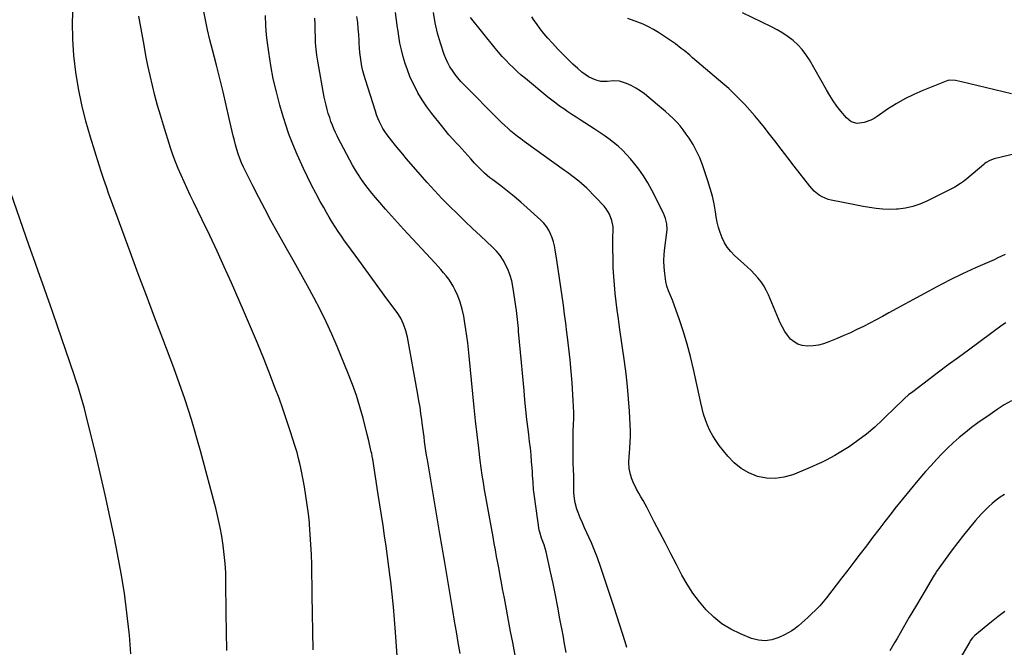
# Model space of a CAD drawing. Units: inches. Extents: x 1857395 to 1862693, y 394842 to 400199.
# Drawn here: x 1858811 to 1859464, y 399035 to 399451 of the extents above; entities that cross this region are included whole.
import ezdxf

# ---------------------------------------------------------------- set-up
doc = ezdxf.new("R2010")
doc.units = ezdxf.units.IN
doc.header["$MEASUREMENT"] = 0
doc.layers.add('7', color=7, linetype='Continuous')
doc.layers.add('8', color=7, linetype='Continuous')

msp = doc.modelspace()

# ---------------------------------------------------------------- linework, layer by layer
at = {"layer": '7', "color": 18}
for points in [[(1859061.59, 399023.5, 1914), (1859060.05, 399045.25, 1914), (1859059.4, 399053.66, 1914), (1859058.66, 399062.05, 1914), (1859057.8, 399070.44, 1914), (1859056.85, 399078.81, 1914), (1859056.5, 399081.78, 1914), (1859055.64, 399088.66, 1914), (1859054.74, 399095.54, 1914), (1859053.79, 399102.41, 1914), (1859052.79, 399109.27, 1914), (1859051.76, 399116.13, 1914), (1859050.71, 399122.99, 1914), (1859049.65, 399129.84, 1914), (1859048.57, 399136.69, 1914), (1859044.85, 399160.07, 1914), (1859044.75, 399160.68, 1914), (1859044.53, 399161.9, 1914), (1859044.18, 399163.73, 1914), (1859043.92, 399164.94, 1914), (1859043.27, 399167.93, 1914), (1859042.8, 399170.03, 1914), (1859042.32, 399172.12, 1914), (1859041.28, 399176.29, 1914), (1859038.43, 399187.21, 1914), (1859036.32, 399194.7, 1914), (1859034.02, 399202.12, 1914), (1859031.41, 399209.45, 1914), (1859028.61, 399216.71, 1914), (1859021.29, 399234.64, 1914), (1859017.74, 399242.9, 1914), (1859014.02, 399251.08, 1914), (1859010.02, 399259.13, 1914), (1859005.85, 399267.1, 1914), (1859001.52, 399274.99, 1914), (1858997.17, 399282.87, 1914), (1858992.79, 399290.74, 1914), (1858988.4, 399298.59, 1914), (1858981.54, 399310.8, 1914), (1858977.38, 399318.31, 1914), (1858973.28, 399325.86, 1914), (1858969.29, 399333.47, 1914), (1858965.36, 399341.1, 1914), (1858960.41, 399350.87, 1914), (1858959.07, 399353.68, 1914), (1858957.82, 399356.52, 1914), (1858956.7, 399359.42, 1914), (1858955.67, 399362.36, 1914), (1858954.75, 399365.33, 1914), (1858953.88, 399368.32, 1914), (1858953.1, 399371.33, 1914), (1858952.37, 399374.36, 1914), (1858949.75, 399385.94, 1914), (1858947.7, 399394.75, 1914), (1858945.61, 399403.56, 1914), (1858943.43, 399412.34, 1914), (1858941.2, 399421.12, 1914), (1858938.53, 399431.43, 1914), (1858936.91, 399437.98, 1914), (1858935.38, 399444.54, 1914), (1858934.01, 399451.15, 1914), (1858932.73, 399457.77, 1914)], [(1859005.45, 399033.59, 1912), (1859005.17, 399045.7, 1912), (1859004.94, 399057.81, 1912), (1859004.73, 399069.93, 1912), (1859004.41, 399090.25, 1912), (1859004.23, 399096.86, 1912), (1859003.94, 399103.46, 1912), (1859003.5, 399110.05, 1912), (1859002.96, 399116.63, 1912), (1859002.85, 399117.78, 1912), (1859002.21, 399123.78, 1912), (1859001.46, 399129.76, 1912), (1859000.56, 399135.72, 1912), (1858999.55, 399141.67, 1912), (1858997.65, 399152.08, 1912), (1858997.52, 399152.81, 1912), (1858997.23, 399154.28, 1912), (1858996.57, 399157.2, 1912), (1858995.74, 399160.47, 1912), (1858994.67, 399164.45, 1912), (1858993.48, 399168.4, 1912), (1858990.12, 399178.91, 1912), (1858987.76, 399186.11, 1912), (1858985.31, 399193.28, 1912), (1858982.73, 399200.41, 1912), (1858980.06, 399207.51, 1912), (1858977.08, 399215.22, 1912), (1858972.79, 399226.12, 1912), (1858968.39, 399236.98, 1912), (1858963.85, 399247.78, 1912), (1858959.22, 399258.53, 1912), (1858951.11, 399276.98, 1912), (1858946.43, 399287.47, 1912), (1858941.66, 399297.93, 1912), (1858936.76, 399308.32, 1912), (1858931.79, 399318.68, 1912), (1858925.97, 399330.6, 1912), (1858923.86, 399334.98, 1912), (1858921.78, 399339.37, 1912), (1858919.75, 399343.78, 1912), (1858917.75, 399348.21, 1912), (1858915.85, 399352.68, 1912), (1858914.05, 399357.19, 1912), (1858912.4, 399361.75, 1912), (1858910.86, 399366.36, 1912), (1858906.1, 399381.41, 1912), (1858904.12, 399387.94, 1912), (1858902.22, 399394.49, 1912), (1858900.46, 399401.08, 1912), (1858898.79, 399407.69, 1912), (1858897.25, 399414.34, 1912), (1858895.8, 399421, 1912), (1858894.47, 399427.69, 1912), (1858893.22, 399434.4, 1912), (1858889.82, 399453.77, 1912)], [(1859102.8, 399031.28, 1916), (1859101.6, 399038.41, 1916), (1859100.41, 399045.54, 1916), (1859099.21, 399052.67, 1916), (1859098.01, 399059.8, 1916), (1859092.46, 399092.79, 1916), (1859092.03, 399095.32, 1916), (1859091.6, 399097.86, 1916), (1859091.18, 399100.39, 1916), (1859090.75, 399102.93, 1916), (1859090.32, 399105.47, 1916), (1859089.89, 399108, 1916), (1859089.46, 399110.54, 1916), (1859089.03, 399113.07, 1916), (1859081.14, 399159.56, 1916), (1859080.64, 399162.59, 1916), (1859080.17, 399165.62, 1916), (1859079.73, 399168.65, 1916), (1859079.31, 399171.69, 1916), (1859078.92, 399174.74, 1916), (1859078.52, 399177.78, 1916), (1859078.13, 399180.82, 1916), (1859077.74, 399183.87, 1916), (1859077.44, 399186.19, 1916), (1859076.87, 399190.39, 1916), (1859076.25, 399194.59, 1916), (1859075.56, 399198.77, 1916), (1859074.84, 399202.95, 1916), (1859067.91, 399240.82, 1916), (1859066.87, 399245.19, 1916), (1859065.38, 399249.43, 1916), (1859063.42, 399253.46, 1916), (1859061, 399257.24, 1916), (1859054.34, 399266.38, 1916), (1859049.68, 399272.77, 1916), (1859045.01, 399279.16, 1916), (1859040.34, 399285.55, 1916), (1859035.67, 399291.93, 1916), (1859028.42, 399301.8, 1916), (1859026.26, 399304.82, 1916), (1859024.12, 399307.86, 1916), (1859022.05, 399310.93, 1916), (1859020.01, 399314.03, 1916), (1859018.02, 399317.17, 1916), (1859016.08, 399320.33, 1916), (1859014.19, 399323.53, 1916), (1859012.35, 399326.75, 1916), (1859010.02, 399330.89, 1916), (1859007.12, 399336.24, 1916), (1859004.3, 399341.64, 1916), (1859001.63, 399347.1, 1916), (1858999.05, 399352.61, 1916), (1858994.79, 399362.04, 1916), (1858991.94, 399368.73, 1916), (1858989.29, 399375.49, 1916), (1858986.94, 399382.37, 1916), (1858984.79, 399389.31, 1916), (1858983.23, 399394.75, 1916), (1858980.96, 399403.41, 1916), (1858978.93, 399412.13, 1916), (1858977.27, 399420.92, 1916), (1858975.87, 399429.77, 1916), (1858975.23, 399434.4, 1916), (1858974.5, 399440.98, 1916), (1858973.99, 399447.56, 1916), (1858973.83, 399454.17, 1916)], [(1859141.3, 399018.96, 1918), (1859137.69, 399038.39, 1918), (1859136.32, 399045.77, 1918), (1859134.95, 399053.15, 1918), (1859133.57, 399060.52, 1918), (1859132.19, 399067.9, 1918), (1859131.04, 399074.06, 1918), (1859130.24, 399078.36, 1918), (1859129.44, 399082.65, 1918), (1859128.65, 399086.95, 1918), (1859127.86, 399091.25, 1918), (1859127.07, 399095.55, 1918), (1859126.28, 399099.85, 1918), (1859125.49, 399104.15, 1918), (1859124.7, 399108.45, 1918), (1859122.48, 399120.56, 1918), (1859121.61, 399125.36, 1918), (1859120.75, 399130.16, 1918), (1859119.91, 399134.96, 1918), (1859119.08, 399139.76, 1918), (1859118.29, 399144.57, 1918), (1859117.54, 399149.39, 1918), (1859116.85, 399154.21, 1918), (1859116.21, 399159.04, 1918), (1859115.16, 399167.35, 1918), (1859114.06, 399176.34, 1918), (1859113.02, 399185.34, 1918), (1859112.07, 399194.35, 1918), (1859111.17, 399203.37, 1918), (1859108.82, 399228.2, 1918), (1859108.36, 399232.65, 1918), (1859107.86, 399237.1, 1918), (1859107.29, 399241.54, 1918), (1859106.68, 399245.98, 1918), (1859106.07, 399250.14, 1918), (1859105.28, 399254.82, 1918), (1859104.29, 399259.45, 1918), (1859102.98, 399263.99, 1918), (1859101.23, 399268.38, 1918), (1859099.53, 399272.11, 1918), (1859098.28, 399274.59, 1918), (1859096.91, 399277, 1918), (1859095.34, 399279.28, 1918), (1859093.66, 399281.49, 1918), (1859091.86, 399283.63, 1918), (1859090.04, 399285.74, 1918), (1859088.18, 399287.82, 1918), (1859086.3, 399289.89, 1918), (1859065.35, 399312.46, 1918), (1859061.34, 399316.84, 1918), (1859057.35, 399321.25, 1918), (1859053.42, 399325.72, 1918), (1859049.52, 399330.21, 1918), (1859046.66, 399333.55, 1918), (1859044.26, 399336.43, 1918), (1859041.92, 399339.35, 1918), (1859039.67, 399342.34, 1918), (1859037.47, 399345.38, 1918), (1859035.37, 399348.48, 1918), (1859033.36, 399351.63, 1918), (1859031.47, 399354.86, 1918), (1859029.66, 399358.14, 1918), (1859023.65, 399369.58, 1918), (1859022.45, 399371.92, 1918), (1859021.3, 399374.27, 1918), (1859020.2, 399376.66, 1918), (1859019.13, 399379.06, 1918), (1859018.14, 399381.49, 1918), (1859017.2, 399383.94, 1918), (1859016.33, 399386.41, 1918), (1859015.42, 399389.22, 1918), (1859014.65, 399391.89, 1918), (1859013.94, 399394.58, 1918), (1859013.33, 399397.3, 1918), (1859012.78, 399400.03, 1918), (1859008.45, 399423.77, 1918), (1859007.82, 399427.8, 1918), (1859007.32, 399431.85, 1918), (1859007.02, 399435.91, 1918), (1859006.86, 399439.99, 1918), (1859006.78, 399444.07, 1918), (1859006.69, 399448.16, 1918), (1859006.57, 399452.25, 1918)], [(1859213.39, 399035.19, 1922), (1859212.19, 399038.93, 1922), (1859204.98, 399061.74, 1922), (1859202.85, 399068.37, 1922), (1859200.68, 399075, 1922), (1859198.46, 399081.61, 1922), (1859196.19, 399088.2, 1922), (1859193.98, 399094.52, 1922), (1859192.73, 399097.92, 1922), (1859191.4, 399101.28, 1922), (1859189.94, 399104.6, 1922), (1859188.41, 399107.88, 1922), (1859186.85, 399111.15, 1922), (1859185.34, 399114.44, 1922), (1859183.9, 399117.77, 1922), (1859182.5, 399121.11, 1922), (1859181.05, 399124.69, 1922), (1859180.29, 399126.81, 1922), (1859179.16, 399131.15, 1922), (1859178.71, 399134.03, 1922), (1859178.36, 399137.86, 1922), (1859178.28, 399141.7, 1922), (1859178.28, 399145.55, 1922), (1859178.19, 399149.4, 1922), (1859178.06, 399152.82, 1922), (1859177.92, 399157.67, 1922), (1859177.88, 399160.09, 1922), (1859177.77, 399166.79, 1922), (1859177.74, 399170.82, 1922), (1859177.77, 399174.84, 1922), (1859177.89, 399178.87, 1922), (1859178.06, 399182.89, 1922), (1859178.2, 399186.91, 1922), (1859178.24, 399190.93, 1922), (1859178.12, 399194.95, 1922), (1859177.91, 399198.96, 1922), (1859177.06, 399210.58, 1922), (1859176.44, 399218.18, 1922), (1859175.75, 399225.78, 1922), (1859174.94, 399233.36, 1922), (1859174.05, 399240.94, 1922), (1859173.66, 399244.06, 1922), (1859172.89, 399250.06, 1922), (1859172.11, 399256.07, 1922), (1859171.31, 399262.07, 1922), (1859170.48, 399268.07, 1922), (1859169.64, 399274.07, 1922), (1859168.77, 399280.06, 1922), (1859167.87, 399286.05, 1922), (1859166.94, 399292.03, 1922), (1859165.89, 399298.76, 1922), (1859165.36, 399301.49, 1922), (1859164.69, 399304.19, 1922), (1859163.82, 399306.84, 1922), (1859162.82, 399309.44, 1922), (1859161.57, 399311.91, 1922), (1859160.13, 399314.24, 1922), (1859158.4, 399316.37, 1922), (1859156.47, 399318.36, 1922), (1859147.3, 399326.72, 1922), (1859143.05, 399330.47, 1922), (1859138.73, 399334.15, 1922), (1859134.3, 399337.7, 1922), (1859129.81, 399341.16, 1922), (1859124.5, 399345.13, 1922), (1859122.64, 399346.58, 1922), (1859119.05, 399349.63, 1922), (1859115.64, 399352.89, 1922), (1859112.39, 399356.31, 1922), (1859109.96, 399359.03, 1922), (1859107.96, 399361.28, 1922), (1859105.95, 399363.51, 1922), (1859103.92, 399365.73, 1922), (1859101.88, 399367.93, 1922), (1859100.63, 399369.27, 1922), (1859097.98, 399372.16, 1922), (1859095.38, 399375.1, 1922), (1859092.86, 399378.1, 1922), (1859090.38, 399381.13, 1922), (1859084.05, 399389.09, 1922), (1859080.74, 399393.55, 1922), (1859077.64, 399398.14, 1922), (1859074.85, 399402.92, 1922), (1859072.27, 399407.84, 1922), (1859071.46, 399409.53, 1922), (1859069.57, 399413.74, 1922), (1859067.84, 399418.02, 1922), (1859066.36, 399422.39, 1922), (1859065.03, 399426.82, 1922), (1859063.93, 399431.31, 1922), (1859062.95, 399435.83, 1922), (1859062.16, 399440.39, 1922), (1859061.49, 399444.97, 1922), (1859061.37, 399445.91, 1922), (1859060.72, 399450.98, 1922), (1859060.03, 399456.04, 1922)], [(1859468.62, 399198.77, 1924), (1859463.72, 399195.94, 1924), (1859458.95, 399192.9, 1924), (1859454.27, 399189.72, 1924), (1859446.29, 399184.05, 1924), (1859442.06, 399180.92, 1924), (1859437.9, 399177.7, 1924), (1859433.86, 399174.34, 1924), (1859429.89, 399170.88, 1924), (1859426.05, 399167.28, 1924), (1859422.3, 399163.6, 1924), (1859418.68, 399159.79, 1924), (1859415.14, 399155.89, 1924), (1859411.57, 399151.81, 1924), (1859406.37, 399145.77, 1924), (1859401.23, 399139.67, 1924), (1859396.2, 399133.48, 1924), (1859391.24, 399127.24, 1924), (1859388.77, 399124.08, 1924), (1859384.61, 399118.73, 1924), (1859380.46, 399113.38, 1924), (1859376.34, 399108, 1924), (1859372.24, 399102.61, 1924), (1859368.13, 399097.22, 1924), (1859364.02, 399091.83, 1924), (1859359.9, 399086.46, 1924), (1859355.76, 399081.09, 1924), (1859345.75, 399068.12, 1924), (1859343.57, 399065.44, 1924), (1859341.31, 399062.83, 1924), (1859338.93, 399060.34, 1924), (1859335.48, 399057.01, 1924), (1859333.43, 399055.12, 1924), (1859331.37, 399053.25, 1924), (1859329.28, 399051.4, 1924), (1859327.18, 399049.57, 1924), (1859325, 399047.85, 1924), (1859322.75, 399046.25, 1924), (1859320.37, 399044.83, 1924), (1859317.91, 399043.54, 1924), (1859314.1, 399041.72, 1924), (1859309.65, 399040.27, 1924), (1859305.18, 399039.58, 1924), (1859300.68, 399040.01, 1924), (1859296.16, 399041.21, 1924), (1859288.72, 399044.23, 1924), (1859282.42, 399047.31, 1924), (1859276.49, 399050.89, 1924), (1859271.09, 399055.24, 1924), (1859266.04, 399060.09, 1924), (1859261.5, 399065.51, 1924), (1859257.26, 399071.13, 1924), (1859253.47, 399077.06, 1924), (1859249.98, 399083.2, 1924), (1859246.31, 399090.28, 1924), (1859242.64, 399097.35, 1924), (1859238.97, 399104.43, 1924), (1859235.29, 399111.5, 1924), (1859231.6, 399118.57, 1924), (1859226.82, 399127.73, 1924), (1859225.5, 399130.21, 1924), (1859224.15, 399132.67, 1924), (1859222.76, 399135.11, 1924), (1859221.34, 399137.53, 1924), (1859219.81, 399140.22, 1924), (1859217.63, 399144.72, 1924), (1859216.68, 399147.04, 1924), (1859215.74, 399149.82, 1924), (1859214.97, 399153.81, 1924), (1859214.82, 399157.91, 1924), (1859214.97, 399162.02, 1924), (1859215.13, 399164.07, 1924), (1859215.45, 399167.55, 1924), (1859215.72, 399171.35, 1924), (1859215.87, 399175.15, 1924), (1859215.84, 399178.94, 1924), (1859215.69, 399182.74, 1924), (1859215.14, 399191.73, 1924), (1859214.53, 399200.01, 1924), (1859213.79, 399208.28, 1924), (1859212.85, 399216.52, 1924), (1859211.78, 399224.76, 1924), (1859208.54, 399247.46, 1924), (1859207.77, 399253.07, 1924), (1859207.03, 399258.69, 1924), (1859206.35, 399264.31, 1924), (1859205.69, 399269.94, 1924), (1859205.15, 399275.57, 1924), (1859204.71, 399281.21, 1924), (1859204.44, 399286.87, 1924), (1859204.27, 399292.53, 1924), (1859204.16, 399299.87, 1924), (1859204.14, 399302.59, 1924), (1859204.15, 399305.31, 1924), (1859204.19, 399308.03, 1924), (1859204.26, 399310.75, 1924), (1859204.24, 399313.95, 1924), (1859203.54, 399318.24, 1924), (1859202.01, 399322.35, 1924), (1859199.71, 399326.02, 1924), (1859198.29, 399327.69, 1924), (1859186.82, 399339.56, 1924), (1859183.41, 399342.83, 1924), (1859181.61, 399344.35, 1924), (1859177.87, 399347.25, 1924), (1859174.06, 399350.06, 1924), (1859172.15, 399351.44, 1924), (1859145.38, 399370.66, 1924), (1859143.13, 399372.32, 1924), (1859140.91, 399374.01, 1924), (1859138.73, 399375.76, 1924), (1859136.58, 399377.54, 1924), (1859134.48, 399379.38, 1924), (1859132.4, 399381.26, 1924), (1859130.38, 399383.18, 1924), (1859128.39, 399385.14, 1924), (1859105.49, 399408.23, 1924), (1859103.41, 399410.45, 1924), (1859101.41, 399412.73, 1924), (1859099.53, 399415.11, 1924), (1859097.74, 399417.56, 1924), (1859096.12, 399420.12, 1924), (1859094.65, 399422.76, 1924), (1859093.41, 399425.51, 1924), (1859092.33, 399428.33, 1924), (1859089.81, 399435.82, 1924), (1859087.85, 399442.5, 1924), (1859086.25, 399449.24, 1924), (1859085.2, 399456.1, 1924)], [(1859464.73, 399250.43, 1926), (1859462.41, 399248.79, 1926), (1859439.93, 399232.37, 1926), (1859433.27, 399227.48, 1926), (1859426.62, 399222.56, 1926), (1859419.99, 399217.6, 1926), (1859413.39, 399212.63, 1926), (1859402.99, 399204.76, 1926), (1859400.25, 399202.59, 1926), (1859397.61, 399200.29, 1926), (1859395.05, 399197.91, 1926), (1859392.54, 399195.47, 1926), (1859383.03, 399186.03, 1926), (1859377.8, 399181.17, 1926), (1859372.37, 399176.55, 1926), (1859366.66, 399172.31, 1926), (1859360.75, 399168.3, 1926), (1859354.27, 399164.22, 1926), (1859351.42, 399162.5, 1926), (1859348.52, 399160.86, 1926), (1859345.56, 399159.34, 1926), (1859342.56, 399157.9, 1926), (1859339.51, 399156.53, 1926), (1859336.46, 399155.18, 1926), (1859333.4, 399153.87, 1926), (1859330.32, 399152.57, 1926), (1859323.4, 399149.7, 1926), (1859317.62, 399147.99, 1926), (1859311.8, 399147.1, 1926), (1859305.93, 399147.44, 1926), (1859300.01, 399148.59, 1926), (1859294.4, 399150.91, 1926), (1859289.19, 399153.81, 1926), (1859284.59, 399157.61, 1926), (1859280.39, 399162.01, 1926), (1859274.73, 399169.15, 1926), (1859272.45, 399172.3, 1926), (1859270.36, 399175.56, 1926), (1859268.55, 399178.99, 1926), (1859266.95, 399182.53, 1926), (1859265.58, 399186.19, 1926), (1859264.34, 399189.88, 1926), (1859263.3, 399193.64, 1926), (1859262.38, 399197.43, 1926), (1859257.61, 399219.67, 1926), (1859255.66, 399227.98, 1926), (1859253.48, 399236.22, 1926), (1859250.98, 399244.38, 1926), (1859248.26, 399252.47, 1926), (1859243.6, 399265.44, 1926), (1859242.4, 399268.52, 1926), (1859241.04, 399271.53, 1926), (1859239.87, 399274.59, 1926), (1859239.2, 399277.79, 1926), (1859238.56, 399283.03, 1926), (1859238.2, 399287.29, 1926), (1859238.05, 399291.55, 1926), (1859238.24, 399295.81, 1926), (1859238.65, 399300.07, 1926), (1859239.79, 399308.52, 1926), (1859240.06, 399312.23, 1926), (1859239.85, 399315.95, 1926), (1859239.1, 399319.58, 1926), (1859237.73, 399323.03, 1926), (1859230.09, 399338.24, 1926), (1859227.43, 399343.09, 1926), (1859224.56, 399347.8, 1926), (1859221.35, 399352.29, 1926), (1859217.93, 399356.64, 1926), (1859215.83, 399359.13, 1926), (1859213.21, 399362.03, 1926), (1859210.48, 399364.82, 1926), (1859207.58, 399367.43, 1926), (1859204.56, 399369.92, 1926), (1859201.43, 399372.28, 1926), (1859198.26, 399374.58, 1926), (1859195.03, 399376.79, 1926), (1859191.75, 399378.95, 1926), (1859182.45, 399384.89, 1926), (1859179.7, 399386.67, 1926), (1859176.96, 399388.47, 1926), (1859174.24, 399390.29, 1926), (1859171.53, 399392.14, 1926), (1859168.85, 399394.03, 1926), (1859166.21, 399395.97, 1926), (1859163.62, 399397.97, 1926), (1859161.06, 399400.02, 1926), (1859146.16, 399412.27, 1926), (1859143.43, 399414.57, 1926), (1859140.76, 399416.93, 1926), (1859138.15, 399419.36, 1926), (1859135.59, 399421.85, 1926), (1859133.11, 399424.41, 1926), (1859130.68, 399427.02, 1926), (1859128.34, 399429.71, 1926), (1859126.06, 399432.45, 1926), (1859109.64, 399452.83, 1926)], [(1859464.37, 399295.7, 1928), (1859461.9, 399294.53, 1928), (1859459.42, 399293.39, 1928), (1859456.94, 399292.26, 1928), (1859444.61, 399286.76, 1928), (1859436.01, 399282.79, 1928), (1859427.48, 399278.67, 1928), (1859419.06, 399274.34, 1928), (1859410.71, 399269.87, 1928), (1859387.21, 399256.91, 1928), (1859383.02, 399254.63, 1928), (1859378.81, 399252.37, 1928), (1859374.57, 399250.16, 1928), (1859370.33, 399247.98, 1928), (1859366.04, 399245.87, 1928), (1859361.73, 399243.84, 1928), (1859357.36, 399241.91, 1928), (1859352.97, 399240.05, 1928), (1859347.27, 399237.71, 1928), (1859343.9, 399236.56, 1928), (1859340.49, 399235.67, 1928), (1859337, 399235.18, 1928), (1859333.45, 399234.96, 1928), (1859329.66, 399235.33, 1928), (1859326.82, 399236.17, 1928), (1859324.29, 399237.69, 1928), (1859321.96, 399239.67, 1928), (1859319.94, 399242.13, 1928), (1859318.11, 399244.72, 1928), (1859316.54, 399247.47, 1928), (1859315.16, 399250.34, 1928), (1859307.32, 399268.99, 1928), (1859305.89, 399271.98, 1928), (1859304.27, 399274.85, 1928), (1859302.39, 399277.54, 1928), (1859300.32, 399280.12, 1928), (1859298.07, 399282.58, 1928), (1859295.76, 399284.98, 1928), (1859293.38, 399287.3, 1928), (1859290.95, 399289.57, 1928), (1859284.82, 399295.09, 1928), (1859282.3, 399297.68, 1928), (1859280.04, 399300.46, 1928), (1859278.17, 399303.52, 1928), (1859276.55, 399306.75, 1928), (1859275.27, 399310.17, 1928), (1859274.16, 399313.64, 1928), (1859273.31, 399317.18, 1928), (1859272.64, 399320.76, 1928), (1859272.16, 399323.99, 1928), (1859271.23, 399329.19, 1928), (1859270.13, 399334.34, 1928), (1859268.74, 399339.43, 1928), (1859267.16, 399344.48, 1928), (1859263.54, 399355.06, 1928), (1859261.73, 399359.71, 1928), (1859259.69, 399364.25, 1928), (1859257.29, 399368.6, 1928), (1859254.65, 399372.84, 1928), (1859252.86, 399375.47, 1928), (1859250.86, 399378.23, 1928), (1859248.74, 399380.89, 1928), (1859246.46, 399383.42, 1928), (1859244.08, 399385.85, 1928), (1859241.58, 399388.18, 1928), (1859239.05, 399390.47, 1928), (1859236.47, 399392.71, 1928), (1859233.85, 399394.91, 1928), (1859225.11, 399402.1, 1928), (1859222.32, 399404.17, 1928), (1859219.41, 399406.05, 1928), (1859216.34, 399407.63, 1928), (1859213.15, 399409.02, 1928), (1859208.57, 399410.55, 1928), (1859204.5, 399410.84, 1928), (1859200.37, 399410.29, 1928), (1859196.26, 399410.46, 1928), (1859192.98, 399411.31, 1928), (1859190.42, 399412.29, 1928), (1859187.97, 399413.47, 1928), (1859185.69, 399414.96, 1928), (1859183.53, 399416.65, 1928), (1859180.98, 399418.93, 1928), (1859177.67, 399421.96, 1928), (1859174.41, 399425.05, 1928), (1859171.23, 399428.21, 1928), (1859168.1, 399431.43, 1928), (1859163.83, 399435.93, 1928), (1859161.07, 399438.99, 1928), (1859158.4, 399442.12, 1928), (1859155.87, 399445.37, 1928), (1859153.44, 399448.7, 1928), (1859151.94, 399450.87, 1928), (1859150.4, 399453.21, 1928)], [(1859468.5, 399402.21, 1932), (1859435.25, 399410.25, 1932), (1859431.42, 399411.04, 1932), (1859427.59, 399411.27, 1932), (1859426.36, 399411.03, 1932), (1859425.13, 399410.65, 1932), (1859409.73, 399404.5, 1932), (1859403.64, 399401.83, 1932), (1859397.7, 399398.9, 1932), (1859391.96, 399395.56, 1932), (1859386.38, 399391.97, 1932), (1859379.37, 399387.11, 1932), (1859377.34, 399385.86, 1932), (1859375.24, 399384.76, 1932), (1859370.75, 399383.17, 1932), (1859366.12, 399382.42, 1932), (1859362.22, 399383.59, 1932), (1859359.07, 399386.18, 1932), (1859355.4, 399390.65, 1932), (1859352.77, 399394.04, 1932), (1859350.26, 399397.5, 1932), (1859347.94, 399401.1, 1932), (1859345.74, 399404.78, 1932), (1859334.47, 399424.77, 1932), (1859332.2, 399428.32, 1932), (1859329.69, 399431.66, 1932), (1859326.81, 399434.69, 1932), (1859323.69, 399437.52, 1932), (1859320.31, 399440.06, 1932), (1859316.83, 399442.45, 1932), (1859313.19, 399444.59, 1932), (1859309.45, 399446.57, 1932), (1859290.16, 399455.96, 1932)], [(1858884.51, 399031.08, 1908), (1858883.48, 399043.38, 1908), (1858883.32, 399045.06, 1908), (1858881.89, 399058.17, 1908), (1858880.18, 399071.23, 1908), (1858878.07, 399084.24, 1908), (1858875.69, 399097.2, 1908), (1858873.59, 399107.7, 1908), (1858870.61, 399122.09, 1908), (1858867.5, 399136.45, 1908), (1858864.2, 399150.77, 1908), (1858860.77, 399165.06, 1908), (1858855.59, 399186.01, 1908), (1858854.63, 399189.79, 1908), (1858853.64, 399193.58, 1908), (1858852.61, 399197.34, 1908), (1858851.54, 399201.1, 1908), (1858850.43, 399204.85, 1908), (1858849.27, 399208.58, 1908), (1858848.07, 399212.3, 1908), (1858846.83, 399216.01, 1908), (1858832.87, 399256.68, 1908), (1858830.94, 399262.3, 1908), (1858828.98, 399267.91, 1908), (1858827.01, 399273.52, 1908), (1858825.02, 399279.12, 1908), (1858823.03, 399284.72, 1908), (1858821.05, 399290.32, 1908), (1858819.08, 399295.93, 1908), (1858817.13, 399301.54, 1908), (1858804.95, 399336.56, 1908)], [(1859463.78, 399136.55, 1922), (1859460.96, 399134.75, 1922), (1859458.24, 399132.79, 1922), (1859455.66, 399130.63, 1922), (1859453.15, 399128.39, 1922), (1859450.78, 399126.02, 1922), (1859448.48, 399123.55, 1922), (1859444.69, 399119.27, 1922), (1859440.64, 399114.54, 1922), (1859436.68, 399109.73, 1922), (1859432.86, 399104.81, 1922), (1859429.14, 399099.81, 1922), (1859418.88, 399085.6, 1922), (1859418.66, 399085.29, 1922), (1859418.23, 399084.66, 1922), (1859417.43, 399083.38, 1922), (1859417.23, 399083.05, 1922), (1859408.99, 399069.19, 1922), (1859404.85, 399062.21, 1922), (1859400.74, 399055.22, 1922), (1859396.65, 399048.21, 1922), (1859392.59, 399041.19, 1922), (1859391.12, 399038.65, 1922), (1859387.79, 399032.9, 1922)]]:
    msp.add_polyline3d(points, dxfattribs=at)
at = {"layer": '8', "color": 18}
for points in [[(1858948.15, 399033.13, 1910), (1858947.95, 399045.51, 1910), (1858947.78, 399057.88, 1910), (1858947.54, 399078.78, 1910), (1858947.35, 399084.83, 1910), (1858947.02, 399090.86, 1910), (1858946.46, 399096.89, 1910), (1858945.74, 399102.9, 1910), (1858944.81, 399108.87, 1910), (1858943.72, 399114.83, 1910), (1858942.43, 399120.73, 1910), (1858940.98, 399126.61, 1910), (1858930.66, 399165.51, 1910), (1858928.74, 399172.48, 1910), (1858926.75, 399179.42, 1910), (1858924.64, 399186.33, 1910), (1858922.46, 399193.21, 1910), (1858920.17, 399200.06, 1910), (1858917.81, 399206.89, 1910), (1858915.37, 399213.69, 1910), (1858912.87, 399220.47, 1910), (1858905.58, 399239.77, 1910), (1858900.17, 399254.17, 1910), (1858894.76, 399268.56, 1910), (1858889.38, 399282.97, 1910), (1858884.02, 399297.38, 1910), (1858876.83, 399316.73, 1910), (1858875.08, 399321.48, 1910), (1858873.34, 399326.23, 1910), (1858871.62, 399330.99, 1910), (1858869.92, 399335.76, 1910), (1858868.25, 399340.54, 1910), (1858866.62, 399345.33, 1910), (1858865.04, 399350.14, 1910), (1858863.5, 399354.96, 1910), (1858857.67, 399373.5, 1910), (1858854.61, 399384.12, 1910), (1858851.91, 399394.83, 1910), (1858849.73, 399405.65, 1910), (1858847.9, 399416.56, 1910), (1858846.67, 399427.53, 1910), (1858845.9, 399438.53, 1910), (1858845.81, 399449.55, 1910), (1858846.17, 399460.59, 1910)], [(1859173.24, 399031.94, 1920), (1859172.15, 399037.62, 1920), (1859171.07, 399043.29, 1920), (1859169.07, 399054.12, 1920), (1859167.58, 399061.96, 1920), (1859166.05, 399069.79, 1920), (1859164.46, 399077.61, 1920), (1859162.81, 399085.42, 1920), (1859159.97, 399098.7, 1920), (1859158.54, 399103.21, 1920), (1859156.77, 399107.62, 1920), (1859155.6, 399111.65, 1920), (1859155.37, 399112.95, 1920), (1859152.13, 399135.31, 1920), (1859151.56, 399140.01, 1920), (1859151.22, 399144.74, 1920), (1859150.94, 399149.48, 1920), (1859150.77, 399151.84, 1920), (1859150.59, 399154.21, 1920), (1859150.26, 399158.36, 1920), (1859149.87, 399162.8, 1920), (1859149.44, 399167.23, 1920), (1859148.95, 399171.66, 1920), (1859148.42, 399176.08, 1920), (1859147.93, 399179.96, 1920), (1859147.17, 399186.32, 1920), (1859146.46, 399192.69, 1920), (1859145.81, 399199.06, 1920), (1859145.22, 399205.44, 1920), (1859144.21, 399217.09, 1920), (1859143.6, 399223.99, 1920), (1859142.97, 399230.9, 1920), (1859142.32, 399237.8, 1920), (1859141.65, 399244.7, 1920), (1859141.46, 399246.67, 1920), (1859140.83, 399252.58, 1920), (1859140.13, 399258.48, 1920), (1859139.33, 399264.36, 1920), (1859138.46, 399270.24, 1920), (1859137.78, 399274.58, 1920), (1859137.03, 399278.23, 1920), (1859136.06, 399281.8, 1920), (1859134.75, 399285.27, 1920), (1859133.22, 399288.67, 1920), (1859131.36, 399291.89, 1920), (1859129.3, 399294.96, 1920), (1859126.92, 399297.79, 1920), (1859124.34, 399300.46, 1920), (1859116.25, 399308, 1920), (1859111.06, 399312.89, 1920), (1859105.91, 399317.81, 1920), (1859100.82, 399322.79, 1920), (1859095.76, 399327.81, 1920), (1859090.78, 399332.91, 1920), (1859085.88, 399338.08, 1920), (1859081.09, 399343.35, 1920), (1859076.39, 399348.7, 1920), (1859067.37, 399359.16, 1920), (1859064.88, 399362.09, 1920), (1859062.42, 399365.03, 1920), (1859059.99, 399368.01, 1920), (1859057.58, 399371, 1920), (1859055.93, 399373.08, 1920), (1859054.43, 399375.09, 1920), (1859053, 399377.15, 1920), (1859051.69, 399379.29, 1920), (1859050.46, 399381.47, 1920), (1859049.36, 399383.73, 1920), (1859048.33, 399386.02, 1920), (1859047.43, 399388.36, 1920), (1859046.61, 399390.73, 1920), (1859040.06, 399411.46, 1920), (1859039.19, 399414.42, 1920), (1859038.41, 399417.39, 1920), (1859037.75, 399420.4, 1920), (1859037.17, 399423.43, 1920), (1859036.72, 399426.47, 1920), (1859036.34, 399429.53, 1920), (1859036.08, 399432.6, 1920), (1859035.9, 399435.68, 1920), (1859035.82, 399437.49, 1920), (1859035.61, 399441.47, 1920), (1859035.31, 399445.45, 1920), (1859034.9, 399449.42, 1920), (1859034.4, 399453.38, 1920)], [(1859477.42, 399364.06, 1930), (1859457.05, 399359.11, 1930), (1859454.24, 399358.1, 1930), (1859451.66, 399356.58, 1930), (1859450.85, 399355.99, 1930), (1859450.07, 399355.36, 1930), (1859438.88, 399345.91, 1930), (1859436.61, 399344.1, 1930), (1859434.78, 399342.76, 1930), (1859431.02, 399340.39, 1930), (1859412.4, 399331.01, 1930), (1859407.81, 399329.04, 1930), (1859403.11, 399327.44, 1930), (1859398.25, 399326.42, 1930), (1859393.29, 399325.77, 1930), (1859392.14, 399325.69, 1930), (1859387.69, 399325.56, 1930), (1859383.25, 399325.65, 1930), (1859378.83, 399326.09, 1930), (1859374.43, 399326.76, 1930), (1859370.03, 399327.61, 1930), (1859365.64, 399328.46, 1930), (1859361.25, 399329.31, 1930), (1859356.85, 399330.16, 1930), (1859348.95, 399331.7, 1930), (1859346.85, 399332.25, 1930), (1859342.9, 399333.92, 1930), (1859341.05, 399335.03, 1930), (1859337.68, 399337.77, 1930), (1859334.76, 399340.99, 1930), (1859324.45, 399354.28, 1930), (1859320.13, 399359.85, 1930), (1859315.81, 399365.43, 1930), (1859311.49, 399371, 1930), (1859307.17, 399376.58, 1930), (1859304.69, 399379.78, 1930), (1859301.56, 399383.71, 1930), (1859298.36, 399387.59, 1930), (1859295.06, 399391.38, 1930), (1859291.69, 399395.11, 1930), (1859288.21, 399398.73, 1930), (1859284.64, 399402.27, 1930), (1859280.95, 399405.67, 1930), (1859277.18, 399408.99, 1930), (1859256.95, 399426.16, 1930), (1859255.1, 399427.72, 1930), (1859251.38, 399430.81, 1930), (1859249.5, 399432.34, 1930), (1859245.67, 399435.3, 1930), (1859243.69, 399436.69, 1930), (1859241.69, 399438.05, 1930), (1859234.37, 399442.85, 1930), (1859231.09, 399444.85, 1930), (1859227.72, 399446.69, 1930), (1859224.24, 399448.29, 1930), (1859220.68, 399449.74, 1930), (1859214.17, 399452.13, 1930)], [(1859464.17, 399059.12, 1920), (1859459.63, 399055.73, 1920), (1859455.19, 399052.19, 1920), (1859444.19, 399043.04, 1920), (1859443.69, 399042.59, 1920), (1859442.75, 399041.64, 1920), (1859441.15, 399039.5, 1920), (1859440.8, 399038.93, 1920), (1859433.64, 399026.46, 1920)]]:
    msp.add_polyline3d(points, dxfattribs=at)

doc.saveas('drawing.dxf')
